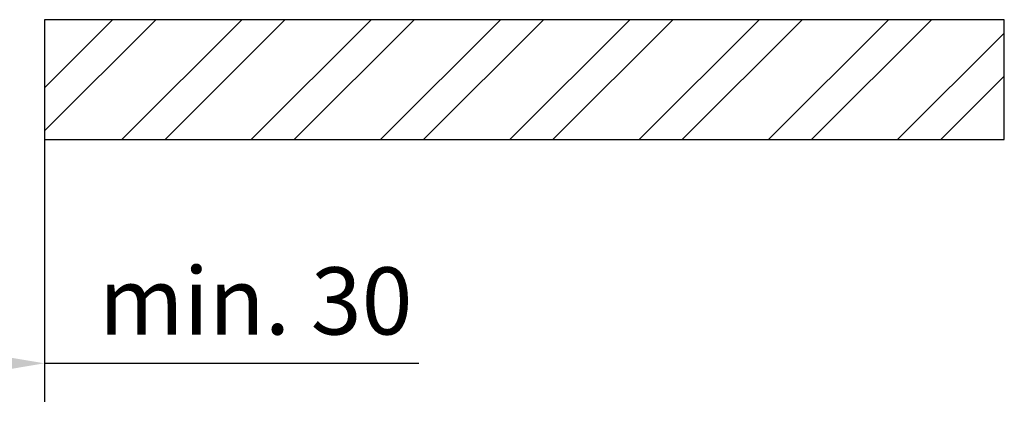
# Model space of a CAD drawing. Units: millimetres. Extents: x 0 to 1189, y -5123 to 0.
# Drawn here: x 384 to 487, y -1374 to -1334 of the extents above; entities that cross this region are included whole.
import ezdxf

# ---------------------------------------------------------------- set-up
doc = ezdxf.new("R2010")
doc.units = ezdxf.units.MM
doc.layers.add('Mass', color=7, linetype='Continuous')
doc.layers.add('Wand', color=7, linetype='Continuous')
doc.layers.add('Schraffur', color=7, linetype='Continuous', true_color=0xc0c0c0)
doc.styles.add('Bemassungstext (DORMA)', font='isocpeur.ttf')
doc.dimstyles.new('DORMA_M', dxfattribs={"dimtxt": 3.5, "dimasz": 2.5, "dimexe": 2, "dimexo": 0, "dimgap": 1.5, "dimtad": 1, "dimdec": 8, "dimtxsty": 'Bemassungstext (DORMA)', "dimcen": 0.1, "dimclrt": 256, "dimadec": 8, "dimazin": 2, "dimtfac": 1, "dimtdec": 8, "dimtmove": 0, "dimatfit": 3, "dimfxl": 1, "dimtolj": 1, "dimarcsym": 0})

# ---------------------------------------------------------------- blocks, each defined once
blk = doc.blocks.new('*D131')
at = {"layer": 'Defpoints', "color": 0, "transparency": 16777216}
for p in [(386.88, -1342.26), (386.88, -1369.75), (356.88, -1374.13)]:
    blk.add_point(p, dxfattribs=at)
at = {"layer": 'Mass', "color": 0, "lineweight": -2, "transparency": 16777216}
for p, q in [((386.88, -1342.26), (386.88, -1373.75)), ((356.88, -1374.13), (356.88, -1365.75)), ((361.88, -1369.75), (381.88, -1369.75)), ((386.88, -1369.75), (425.88, -1369.75))]:
    blk.add_line(p, q, dxfattribs=at)
at = {"layer": 'Mass', "color": 0, "transparency": 16777216}
for points in [[(361.88, -1368.92), (361.88, -1370.59), (356.88, -1369.75)], [(381.88, -1368.92), (381.88, -1370.59), (386.88, -1369.75)]]:
    blk.add_solid(points, dxfattribs=at)
at = {"layer": 'Mass', "transparency": 16777216, "insert": (408.88, -1363.25), "char_height": 7, "attachment_point": 5, "style": 'Bemassungstext (DORMA)'}
blk.add_mtext('\\A1;min. 30', dxfattribs=at)

msp = doc.modelspace()

# ---------------------------------------------------------------- hatches: boundary and pattern name
at = {"layer": 'Schraffur'}
h = msp.add_hatch(dxfattribs=at)
h.set_pattern_fill('ANSI32', color=256)
h.set_pattern_definition([(45, (-8244.47, 2164.424), (-6.735192, 6.735192), []), (45, (-8239.98, 2164.424), (-6.735192, 6.735192), [])])
h.paths.add_polyline_path([(386.88097657, -1346.44543588), (486.88097657, -1346.44543588), (486.88097657, -1333.94543588), (386.88097657, -1333.94543588)])

# ---------------------------------------------------------------- linework, layer by layer
at = {"layer": 'Wand'}
msp.add_lwpolyline([(386.88097657, -1346.44543588), (486.88097657, -1346.44543588), (486.88097657, -1333.94543588), (386.88097657, -1333.94543588)], close=True, dxfattribs=at)

# ---------------------------------------------------------------- dimensions: what is measured, and where the dimension line sits
at = {"layer": 'Mass'}
dim = msp.add_linear_dim(base=(386.8809765694, -1369.7547013045), p1=(356.8809765694, -1374.1275286407), p2=(386.8809765694, -1342.2576058928), text='min. <>', dimstyle='DORMA_M', dxfattribs=at)
dim.commit()
dim.dimension.update_dxf_attribs({"geometry": '*D131', "text_midpoint": (408.8809765694, -1363.2520497894)})

doc.saveas('drawing.dxf')
